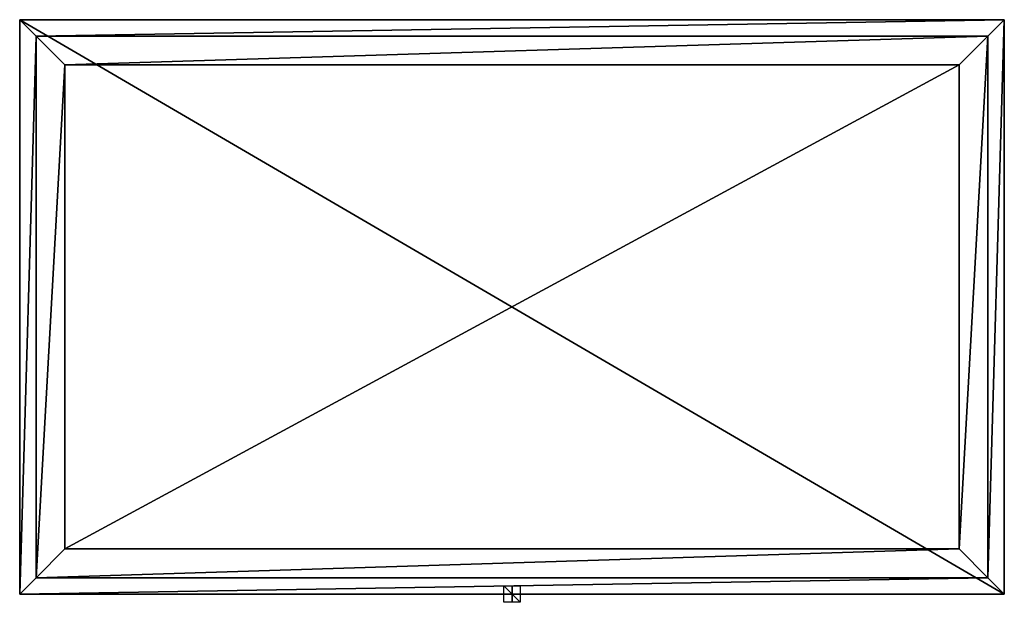
# Model space of a CAD drawing. Units: millimetres. Extents: x -600 to 600, y -10 to 700.
import ezdxf

# ---------------------------------------------------------------- set-up
doc = ezdxf.new("R2010")
doc.units = ezdxf.units.MM
doc.header["$LTSCALE"] = 81.481481
for name, color, linetype in [('1', 7, 'CONTINUOUS'), ('10', 7, 'CONTINUOUS'), ('11', 7, 'CONTINUOUS'), ('12', 7, 'CONTINUOUS'), ('13', 7, 'CONTINUOUS'), ('14', 7, 'CONTINUOUS'), ('15', 7, 'CONTINUOUS'), ('16', 7, 'CONTINUOUS'), ('17', 7, 'CONTINUOUS'), ('18', 7, 'CONTINUOUS'), ('2', 7, 'CONTINUOUS'), ('3', 7, 'CONTINUOUS'), ('4', 7, 'CONTINUOUS'), ('5', 7, 'CONTINUOUS'), ('6', 7, 'CONTINUOUS'), ('7', 7, 'CONTINUOUS'), ('8', 7, 'CONTINUOUS'), ('9', 7, 'CONTINUOUS')]:
    doc.layers.add(name, color=color, linetype=linetype)

msp = doc.modelspace()

# ---------------------------------------------------------------- linework, layer by layer
at = {"layer": '1', "linetype": 'Continuous'}
for points in [[(-600, 700, 26), (-600, 700, 22), (-600, 0, 22), (-600, 700, 26)], [(-600, 0, 26), (-600, 700, 26), (-600, 0, 22), (-600, 0, 26)]]:
    msp.add_3dface(points, dxfattribs=at)
at = {"layer": '10', "linetype": 'Continuous'}
for points in [[(580, 20, 22), (-580, 20, 22), (580, 20), (580, 20, 22)], [(-580, 20, 22), (-580, 20), (580, 20), (-580, 20, 22)]]:
    msp.add_3dface(points, dxfattribs=at)
at = {"layer": '11', "linetype": 'Continuous'}
for points in [[(580, 680, 22), (580, 20, 22), (580, 680), (580, 680, 22)], [(580, 680), (580, 20, 22), (580, 20), (580, 680)]]:
    msp.add_3dface(points, dxfattribs=at)
at = {"layer": '12', "linetype": 'Continuous'}
for points in [[(545, 55, 22), (545, 645, 22), (545, 55), (545, 55, 22)], [(545, 645, 22), (545, 645), (545, 55), (545, 645, 22)]]:
    msp.add_3dface(points, dxfattribs=at)
at = {"layer": '13', "linetype": 'Continuous'}
for points in [[(-545, 55, 22), (545, 55, 22), (-545, 55), (-545, 55, 22)], [(545, 55, 22), (545, 55), (-545, 55), (545, 55, 22)]]:
    msp.add_3dface(points, dxfattribs=at)
at = {"layer": '14', "linetype": 'Continuous'}
for points in [[(-545, 645, 22), (-545, 55, 22), (-545, 645), (-545, 645, 22)], [(-545, 55, 22), (-545, 55), (-545, 645), (-545, 55, 22)]]:
    msp.add_3dface(points, dxfattribs=at)
at = {"layer": '15', "linetype": 'Continuous'}
for points in [[(545, 645, 22), (-545, 645, 22), (545, 645), (545, 645, 22)], [(545, 645), (-545, 645, 22), (-545, 645), (545, 645)]]:
    msp.add_3dface(points, dxfattribs=at)
at = {"layer": '16', "linetype": 'Continuous'}
for points in [[(0, -10, 10), (0, -10, -10), (0, 10, -10), (0, -10, 10)], [(0, 10, 10), (0, -10, 10), (0, 10, -10), (0, 10, 10)]]:
    msp.add_3dface(points, dxfattribs=at)
at = {"layer": '17', "linetype": 'Continuous'}
for points in [[(10, -10), (-10, -10), (-10, 10), (10, -10)], [(10, 10), (10, -10), (-10, 10), (10, 10)]]:
    msp.add_3dface(points, dxfattribs=at)
at = {"layer": '18', "linetype": 'Continuous'}
for points in [[(10, 0, 10), (10, 0, -10), (-10, 0, -10), (10, 0, 10)], [(-10, 0, 10), (10, 0, 10), (-10, 0, -10), (-10, 0, 10)]]:
    msp.add_3dface(points, dxfattribs=at)
at = {"layer": '2', "linetype": 'Continuous'}
for points in [[(-600, 700, 22), (-600, 700, 26), (600, 700, 26), (-600, 700, 22)], [(600, 700, 22), (-600, 700, 22), (600, 700, 26), (600, 700, 22)]]:
    msp.add_3dface(points, dxfattribs=at)
at = {"layer": '3', "linetype": 'Continuous'}
for points in [[(600, 700, 22), (600, 700, 26), (600, 0, 26), (600, 700, 22)], [(600, 0, 22), (600, 700, 22), (600, 0, 26), (600, 0, 22)]]:
    msp.add_3dface(points, dxfattribs=at)
at = {"layer": '4', "linetype": 'Continuous'}
for points in [[(-600, 0, 26), (-600, 0, 22), (600, 0, 22), (-600, 0, 26)], [(-600, 0, 26), (600, 0, 22), (600, 0, 26), (-600, 0, 26)]]:
    msp.add_3dface(points, dxfattribs=at)
at = {"layer": '5', "linetype": 'Continuous'}
for points in [[(-600, 0, 22), (-600, 700, 22), (-580, 680, 22), (-600, 0, 22)], [(-600, 700, 22), (600, 700, 22), (-580, 680, 22), (-600, 700, 22)], [(600, 700, 22), (580, 680, 22), (-580, 680, 22), (600, 700, 22)], [(600, 700, 22), (600, 0, 22), (580, 20, 22), (600, 700, 22)], [(580, 680, 22), (600, 700, 22), (580, 20, 22), (580, 680, 22)], [(-580, 20, 22), (-600, 0, 22), (-580, 680, 22), (-580, 20, 22)], [(-545, 645, 22), (545, 645, 22), (-545, 55, 22), (-545, 645, 22)], [(-545, 55, 22), (545, 645, 22), (545, 55, 22), (-545, 55, 22)], [(600, 0, 22), (-600, 0, 22), (580, 20, 22), (600, 0, 22)], [(580, 20, 22), (-600, 0, 22), (-580, 20, 22), (580, 20, 22)]]:
    msp.add_3dface(points, dxfattribs=at)
at = {"layer": '6', "linetype": 'Continuous'}
for points in [[(-600, 700, 26), (-600, 0, 26), (600, 0, 26), (-600, 700, 26)], [(600, 700, 26), (-600, 700, 26), (600, 0, 26), (600, 700, 26)]]:
    msp.add_3dface(points, dxfattribs=at)
at = {"layer": '7', "linetype": 'Continuous'}
for points in [[(-580, 680), (580, 680), (-545, 645), (-580, 680)], [(-580, 20), (-580, 680), (-545, 645), (-580, 20)], [(580, 680), (545, 645), (-545, 645), (580, 680)], [(580, 680), (580, 20), (545, 55), (580, 680)], [(545, 645), (580, 680), (545, 55), (545, 645)], [(-545, 55), (-580, 20), (-545, 645), (-545, 55)], [(580, 20), (-580, 20), (545, 55), (580, 20)], [(545, 55), (-580, 20), (-545, 55), (545, 55)]]:
    msp.add_3dface(points, dxfattribs=at)
at = {"layer": '8', "linetype": 'Continuous'}
for points in [[(-580, 680, 22), (580, 680, 22), (-580, 680), (-580, 680, 22)], [(580, 680, 22), (580, 680), (-580, 680), (580, 680, 22)]]:
    msp.add_3dface(points, dxfattribs=at)
at = {"layer": '9', "linetype": 'Continuous'}
for points in [[(-580, 20, 22), (-580, 680, 22), (-580, 20), (-580, 20, 22)], [(-580, 680, 22), (-580, 680), (-580, 20), (-580, 680, 22)]]:
    msp.add_3dface(points, dxfattribs=at)

doc.saveas('drawing.dxf')
